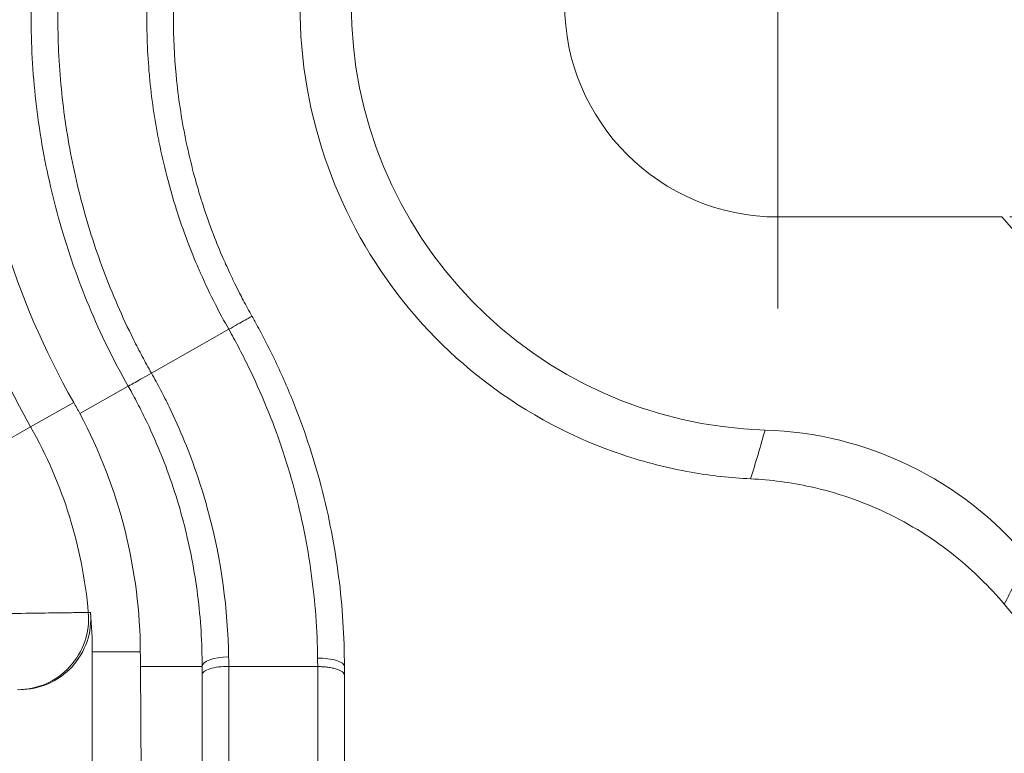
# Model space of a CAD drawing. Units: inches. Extents: x 0.1 to 10.9, y 0.1 to 8.4.
# Drawn here: x 9.6 to 9.7, y 4.3 to 4.4 of the extents above; entities that cross this region are included whole.
import ezdxf

# ---------------------------------------------------------------- set-up
doc = ezdxf.new("R2010")
doc.units = ezdxf.units.IN
doc.header["$MEASUREMENT"] = 0
doc.linetypes.add('CHAIN', pattern=[0.7087000000000001, 0.4724000000000001, -0.0591, 0.1181, -0.0591])
for name, color, linetype, lineweight in [('Center Mark (ANSI)', 7, 'Continuous', 5), ('Dimension (ANSI)', 7, 'Continuous', 5), ('Visible (ANSI)', 7, 'Continuous', 5), ('Visible Narrow (ANSI)', 7, 'Continuous', 5)]:
    doc.layers.add(name, color=color, linetype=linetype, lineweight=lineweight)
doc.styles.add('Note Text (ANSI)', font='tahoma.ttf')
doc.dimstyles.new('Default (ANSI)', dxfattribs={"dimtxt": 0.0449999980628491, "dimasz": 0.0599999986588955, "dimexe": 0.0625, "dimexo": 0.001, "dimgap": 0.031, "dimtad": 0, "dimtih": 1, "dimtoh": 1, "dimrnd": 1e-08, "dimzin": 4, "dimdsep": 46, "dimtxsty": 'Note Text (ANSI)', "dimblk": 'Filled-1', "dimcen": 0.09, "dimdle": 0.3939999999999999, "dimclrd": 256, "dimclre": 256, "dimclrt": 256, "dimadec": 0, "dimazin": 1, "dimtfac": 2.666666984558105, "dimtofl": 0, "dimtmove": 0, "dimatfit": 3, "dimldrblk": 'Filled-1', "dimfxl": 1, "dimtolj": 1, "dimtzin": 4, "dimlwd": -1, "dimlwe": -1, "dimarcsym": 0})

# ---------------------------------------------------------------- blocks, each defined once
blk = doc.blocks.new('Filled-1')
at = {"color": 0}
for p, q in [((0, 0), (-0.9999999999999998, 0.1666666666666666)), ((-0.9999999999999998, 0.1666666666666666), (-0.9999999999999998, -0.1666666666666666)), ((-0.9999999999999998, 0), (0, 0)), ((-0.9999999999999998, -0.1666666666666666), (0, 0))]:
    blk.add_line(p, q, dxfattribs=at)
at = {"color": 0, "flags": 128}
blk.add_lwpolyline([(-0.9999999999999998, -0.1666666666666666), (0, 0), (-0.9999999999999998, 0.1666666666666666), (-0.9999999999999998, -0.1666666666666666)], dxfattribs=at)
at = {"color": 0}
blk.add_solid([(-0.9999999999999998, -0.1666666666666666), (0, 0), (-0.9999999999999998, 0.1666666666666666), (-0.9999999999999998, -0.1666666666666666)], dxfattribs=at)
blk = doc.blocks.new('*D27')
at = {"layer": 'Defpoints', "color": 0, "transparency": 16777216}
for p in [(9.684918165954905, 4.415567440719799), (9.684918165954905, 4.363067440719798), (9.726374262352591, 4.363067440719798)]:
    blk.add_point(p, dxfattribs=at)
at = {"layer": 'Dimension (ANSI)', "transparency": 16777216}
for p, q in [((9.726374262352591, 4.475567439378695), (9.726374262352591, 4.663253419049296)), ((9.726374262352591, 4.663253419049296), (9.786374261011488, 4.663253419049296)), ((9.685918165954904, 4.415567440719799), (9.788874262352591, 4.415567440719799)), ((9.685918165954904, 4.363067440719798), (9.788874262352591, 4.363067440719798)), ((9.726374262352591, 4.303067442060902), (9.726374262352591, 4.243067443402008))]:
    blk.add_line(p, q, dxfattribs=at)
at = {"layer": 'Dimension (ANSI)', "transparency": 16777216, "xscale": 0.0599999986588955, "yscale": 0.0599999986588955, "zscale": 0.0599999986588955}
for p, rotation in [((9.726374262352591, 4.415567440719799), 270), ((9.726374262352591, 4.363067440719798), 90)]:
    blk.add_blockref('Filled-1', p, dxfattribs=dict(at, rotation=rotation))
at = {"layer": 'Dimension (ANSI)', "transparency": 16777216, "insert": (9.869431007930523, 4.663253419049297), "char_height": 0.0449999980628491, "attachment_point": 5, "style": 'Note Text (ANSI)'}
blk.add_mtext('\\A1; .24\\P[6]', dxfattribs=at)

msp = doc.modelspace()

# ---------------------------------------------------------------- linework, layer by layer
at = {"layer": 'Center Mark (ANSI)', "linetype": 'CHAIN', "ltscale": 0.0693406611680985}
msp.add_line((9.657393768644432, 4.4518174407198), (9.657393768644432, 4.3268174407198), dxfattribs=at)
at = {"layer": 'Visible (ANSI)'}
for p, q in [((9.684918165954905, 4.3630674407198), (9.65739376864445, 4.3630674407198)), ((9.707816467507387, 4.337179027432849), (9.684918165954905, 4.3630674407198)), ((9.57303149250745, 4.309527857077443), (9.573031492507447, 4.260036190719718)), ((9.578955298755648, 4.30772535708964), (9.57923277224989, 4.260036190719718)), ((9.586549393644617, 4.30772535708964), (9.578955298755648, 4.30772535708964)), ((9.58983064364457, 4.30772535708964), (9.600768143644755, 4.30772535708964)), ((9.60076814364462, 4.25451131502836), (9.600768143644618, 4.30772535708983)), ((9.586549393644622, 4.253129714032373), (9.586549393644617, 4.306687334507842)), ((9.60404864378858, 4.306678461632041), (9.604048643788582, 4.253495872663918))]:
    msp.add_line(p, q, dxfattribs=at)
for centre, radius, start, end in [((9.65739376864445, 4.3893174407198), 0.0525000000000001, 91.73860880906278, 268.2613911941214), ((9.65739376864445, 4.3893174407198), 0.02625, 90, 270), ((9.654474074795289, 4.293119044726366), 0.043742693252268, 39.80519184110459, 88.26177043113888), ((9.516549393644508, 4.309527857089641), 0.0564820988629401, 0, 4.929927127743933)]:
    msp.add_arc(centre, radius, start, end, dxfattribs=at)
for centre, major_axis, ratio, start_param, end_param in [((9.524509489391043, 4.313752725962328), (-0.0269186329363999, 0.0507164820410154), 0.9280518452807472, 4.714880753346172, 4.742198545059405), ((9.56410356204268, 4.313629940720688), (0.008751342787867, -3.0795985e-09), 0.9998465621871064, 4.712389332334528, 6.369215982010627), ((9.580612408873643, 4.343591292911328), (1.2096122608e-06, -0.1016868554444579), 0.0174199321060146, 5.053976669729785, 5.072854060621557)]:
    msp.add_ellipse(centre, major_axis=major_axis, ratio=ratio, start_param=start_param, end_param=end_param, dxfattribs=at)
for points, knots in [([(9.606921497764464, 4.476408402484369), (9.597741965395175, 4.470957849937238), (9.589437372058239, 4.46405118469933), (9.575314090544284, 4.447807009508056), (9.569482048693457, 4.438483096176343), (9.564680460601895, 4.426823313410134), (9.56414481995834, 4.425436553323315), (9.563096926577815, 4.422532675982792), (9.562589068372496, 4.421013437458515), (9.558439417894801, 4.407530298674974), (9.556902157449917, 4.394603499575277), (9.558620988886268, 4.374330304743851), (9.559965591463765, 4.367280826380135), (9.564223953790867, 4.353395327620869), (9.567123063649653, 4.346641180634343), (9.570753789450762, 4.3402351265301)], [-1.976245409667049, -1.976245409667049, -1.976245409667049, -1.976245409667049, -1.5419097442986, -1.5419097442986, -1.110013607567051, -1.110013607567051, -1.052436579173045, -1.052436579173045, -0.9908052067662961, -0.9908052067662961, -0.5114557419202314, -0.5114557419202314, -0.2565156846842724, -0.2565156846842724, -1.000000028e-06, -1.000000028e-06, -1.000000028e-06, -1.000000028e-06]), ([(9.618958464076181, 4.451188859830059), (9.615188249493347, 4.448913021232813), (9.611630504842898, 4.446306662216993), (9.608305674716778, 4.443389712503906), (9.608282334162444, 4.443369235300353), (9.608259005306262, 4.443348742592086), (9.608235688226419, 4.443328234432208), (9.604937519089477, 4.440427383192761), (9.601880436140812, 4.437211162369092), (9.599139441772273, 4.433754396902118), (9.599101594361098, 4.433706666186044), (9.599063801342872, 4.433658884732166), (9.599026062429392, 4.43361105224058), (9.597620142967397, 4.43182910823013), (9.596288986281213, 4.429976774835613), (9.595041809009595, 4.428059653758801), (9.593880784731152, 4.426274964312031), (9.592792507424846, 4.424434012333713), (9.591774841015347, 4.422526382561748), (9.591703016287594, 4.422391746115318), (9.59163155582738, 4.422256796514658), (9.591560461640256, 4.422121534222813), (9.590572343856106, 4.420241562294051), (9.58965494976148, 4.418301208109527), (9.588813407363489, 4.416296336671593), (9.588748546966997, 4.416141814740571), (9.588684142565967, 4.415986921812941), (9.5886202011912, 4.415831668015496), (9.587794833875543, 4.413827622739542), (9.587047306462473, 4.411762991712068), (9.58639104560699, 4.409657001998764), (9.586341242146608, 4.409497179004031), (9.586291944688195, 4.409337070852233), (9.586243154032356, 4.409176673460521), (9.585599222805962, 4.40705977448921), (9.585043504522371, 4.404892647795226), (9.584586171632253, 4.402702936725566), (9.58454822890542, 4.402521266850605), (9.584510951889532, 4.402339383195961), (9.584474348682848, 4.402157304521092), (9.584036335805845, 4.399978457052638), (9.583694889985054, 4.397771664160781), (9.583452472030336, 4.395535475373361), (9.583430055806266, 4.395328696510889), (9.58340848611782, 4.395121670929611), (9.583387764047544, 4.394914393983564), (9.583165662436503, 4.392692775051026), (9.583040878664832, 4.390442298206647), (9.583021438704005, 4.388160462338033), (9.583019466424016, 4.387928958824981), (9.583018578270142, 4.387697037623659), (9.583018785605839, 4.387464706151361), (9.5830208125637, 4.385193384306814), (9.583127793408693, 4.382882698920998), (9.583343430051842, 4.380575222518873), (9.58336615767438, 4.380332019638719), (9.58339009123766, 4.380088834278812), (9.583415234444235, 4.37984570952087), (9.583678165623722, 4.377303270107685), (9.584073483053436, 4.374767468106537), (9.584605478350001, 4.372234056522196), (9.584871324727123, 4.370968071097481), (9.585171282140587, 4.369702680802821), (9.58550712814808, 4.368437426629208), (9.585779220192858, 4.367412356842509), (9.586074866373492, 4.366387378570303), (9.58639233504217, 4.365369302943141), (9.586466892829074, 4.365130207016035), (9.58654265737659, 4.364891481110904), (9.586619607750961, 4.364653209045663), (9.587024400333826, 4.363399793899838), (9.587462005629733, 4.362158931248577), (9.587932506496683, 4.360929724747201), (9.588313349506961, 4.359934753776651), (9.588715746445192, 4.358947421335345), (9.589139692423485, 4.357968047575898), (9.589239566139447, 4.357737325498834), (9.589340642366405, 4.357507030190913), (9.589442917293788, 4.357277175451912), (9.589608752374248, 4.356904474340203), (9.589777739064067, 4.356532931725018), (9.589949913508825, 4.356162528190091), (9.590158682779508, 4.355713397217409), (9.590372125723642, 4.355265970107147), (9.590590286965586, 4.354820236215796), (9.590774291384745, 4.35444428948463), (9.590961605062303, 4.354069641052872), (9.591152334521908, 4.353696114006071), (9.591300807044307, 4.353405343493031), (9.591451349685716, 4.353115252461408), (9.591603896240336, 4.352825968116794), (9.59177815102108, 4.352495516995363), (9.591955067146275, 4.352166027874319), (9.592134661082884, 4.351837508033236), (9.5923142550195, 4.351508988192154), (9.592496526982107, 4.351181437646626), (9.592681508235707, 4.350854873081552)], [0, 0, 0, 0, 0.125, 0.125, 0.125, 0.1258775092805518, 0.1258775092805518, 0.1258775092805518, 0.25, 0.25, 0.25, 0.2517138725260922, 0.2517138725260922, 0.2517138725260922, 0.3155622061869268, 0.3155622061869268, 0.3155622061869268, 0.3749999999999999, 0.3749999999999999, 0.3749999999999999, 0.3791949928965395, 0.3791949928965395, 0.3791949928965395, 0.4375, 0.4375, 0.4375, 0.4419937556171977, 0.4419937556171977, 0.4419937556171977, 0.5, 0.5, 0.5, 0.5044020783349789, 0.5044020783349789, 0.5044020783349789, 0.5625, 0.5625, 0.5625, 0.5673201072326999, 0.5673201072326999, 0.5673201072326999, 0.625, 0.625, 0.625, 0.6303336206142598, 0.6303336206142598, 0.6303336206142598, 0.6875, 0.6875, 0.6875, 0.6932998113879572, 0.6932998113879572, 0.6932998113879572, 0.75, 0.75, 0.75, 0.7559760737588248, 0.7559760737588248, 0.7559760737588248, 0.8184699373584226, 0.8184699373584226, 0.8184699373584226, 0.849699099228644, 0.849699099228644, 0.849699099228644, 0.8749999999999998, 0.8749999999999998, 0.8749999999999998, 0.8809419380693796, 0.8809419380693796, 0.8809419380693796, 0.9121991278880148, 0.9121991278880148, 0.9121991278880148, 0.9375, 0.9375, 0.9375, 0.9434604106286116, 0.9434604106286116, 0.9434604106286116, 0.953125, 0.953125, 0.953125, 0.96484375, 0.96484375, 0.96484375, 0.9747277319931239, 0.9747277319931239, 0.9747277319931239, 0.982421875, 0.982421875, 0.982421875, 0.9912109375, 0.9912109375, 0.9912109375, 1, 1, 1, 1]), ([(9.654239768124944, 4.447129044377563), (9.651737534095034, 4.44701883284847), (9.649264077274665, 4.446748095595863), (9.643895790920169, 4.445815129946709), (9.641019569912636, 4.445082707066879), (9.632162547113515, 4.442100983940766), (9.626483891270192, 4.439075723010159), (9.614695272924699, 4.430051378601461), (9.60902165202198, 4.423383473099383), (9.60169426354994, 4.409077592593746), (9.599509264048347, 4.401858842428716), (9.598223920179619, 4.387498245690365), (9.598764792322134, 4.380593135381211), (9.602267353584367, 4.367641721716937), (9.604932897922131, 4.361777929082353), (9.612110451861648, 4.351131679793821), (9.616481540714977, 4.346535316247611), (9.626627833105557, 4.338766523542799), (9.632335880834548, 4.335795955818591), (9.64103160712735, 4.332868543508966), (9.643870920976568, 4.332151552806303), (9.64915778852518, 4.331221728126847), (9.651603849533306, 4.330952948641908), (9.65403358892248, 4.330837586648742)], [-2.27881531482521, -2.27881531482521, -2.27881531482521, -2.27881531482521, -2.177468836605004, -2.177468836605004, -2.054944603533778, -2.054944603533778, -1.788705351452504, -1.788705351452504, -1.435631590928334, -1.435631590928334, -1.147142445206662, -1.147142445206662, -0.8972229531399978, -0.8972229531399978, -0.6720085937045202, -0.6720085937045202, -0.4480764467928124, -0.4480764467928124, -0.2107860926857168, -0.2107860926857168, -0.0975391568457928, -0.0975391568457928, -1.000000001e-06, -1.000000001e-06, -1.000000001e-06, -1.000000001e-06]), ([(9.565617020364641, 4.383267105958002), (9.56545561154701, 4.386754430031674), (9.565499901854787, 4.390240143566798), (9.565965130557972, 4.397070547729261), (9.566383571242657, 4.400418798017214), (9.567560680517172, 4.406990477119173), (9.568319429771732, 4.41021390111463), (9.570166807731637, 4.416538594103398), (9.571251903279636, 4.419625852841771), (9.57249107136865, 4.422622598292978)], [0, 0, 0, 0, 0.2500000000000002, 0.2500000000000002, 0.5000000000000006, 0.5000000000000006, 0.7500000000000006, 0.7500000000000006, 1, 1, 1, 1]), ([(9.565617020364641, 4.383267105958002), (9.56577965766076, 4.379753239947666), (9.566153577756882, 4.376207892902236), (9.567310131025751, 4.369185892848271), (9.568089885719086, 4.365711355067668), (9.570054340856922, 4.358835943015978), (9.57123898147965, 4.35543505155506), (9.574040694259587, 4.348712717662098), (9.575654335046911, 4.345407612492616), (9.577455069315405, 4.34222896083019)], [0, 0, 0, 0, 0.25, 0.25, 0.5, 0.5, 0.75, 0.75, 1, 1, 1, 1]), ([(9.592681683660963, 4.350854514660461), (9.592918315659109, 4.350436801347879), (9.593151355332436, 4.350017406278277), (9.593380786774606, 4.349596413522863), (9.593569728257155, 4.349249717383073), (9.593756349163336, 4.34890170225884), (9.593940508066998, 4.348552620102181), (9.59439130608715, 4.347698110534852), (9.594827350934665, 4.346837205320515), (9.595248100477807, 4.3459714488801), (9.596089107145653, 4.344240949225408), (9.596868985170618, 4.342491058095207), (9.597588946500345, 4.340722945982061), (9.597612737403415, 4.340664519255287), (9.597636462905848, 4.340606072649658), (9.597660123031067, 4.340547606135093), (9.59835285946854, 4.338835785735376), (9.598988863664866, 4.337108798041138), (9.599570435734764, 4.33536150316724), (9.60017107268959, 4.333556929105721), (9.600713659834199, 4.331730679034906), (9.60119609199301, 4.329888083878458), (9.601205379618177, 4.329852610842856), (9.601214644916034, 4.329817131748523), (9.60122388788226, 4.329781646641268), (9.601694165282913, 4.327976182508852), (9.602104861331362, 4.326162071109298), (9.602456011478793, 4.324347721912156), (9.602814374640872, 4.322496103964228), (9.603110722102167, 4.320644229127331), (9.60334677932376, 4.318791695204216), (9.603818090735503, 4.315092929401959), (9.604049393644617, 4.311391406909013), (9.604049393644617, 4.30772535708964)], [8.6453327082e-06, 8.6453327082e-06, 8.6453327082e-06, 8.6453327082e-06, 0.03125, 0.03125, 0.03125, 0.0569778941876097, 0.0569778941876097, 0.0569778941876097, 0.1199565692964446, 0.1199565692964446, 0.1199565692964446, 0.2458402132884086, 0.2458402132884086, 0.2458402132884086, 0.2500000000000003, 0.2500000000000003, 0.2500000000000003, 0.3717929237645205, 0.3717929237645205, 0.3717929237645205, 0.4975784190377601, 0.4975784190377601, 0.4975784190377601, 0.5000000000000006, 0.5000000000000006, 0.5000000000000006, 0.6232088024852258, 0.6232088024852258, 0.6232088024852258, 0.7489484508305556, 0.7489484508305556, 0.7489484508305556, 1, 1, 1, 1]), ([(9.586549393644617, 4.30772535708964), (9.586549393644617, 4.310634700252535), (9.586367644300948, 4.313572378450958), (9.585994936706207, 4.316518340023988), (9.585808867259427, 4.317989073241836), (9.585575140183504, 4.319461868659166), (9.58529012328936, 4.320943227112386), (9.58501466495404, 4.32237490552136), (9.584691292943264, 4.32381461350408), (9.584320425227332, 4.325249233390674), (9.584308672521773, 4.325294696137613), (9.584296873708903, 4.325340147524723), (9.584285028822025, 4.325385587192309), (9.583899438455905, 4.326864799129567), (9.583465091428547, 4.328331597625646), (9.58298377974132, 4.329781475152943), (9.582521723548538, 4.331173348460898), (9.58201637806542, 4.332549635237103), (9.581465704744604, 4.333914534749448), (9.581442484692577, 4.333972087996515), (9.581419185524034, 4.334029617061107), (9.581395807152258, 4.334087122113931), (9.580818677335142, 4.335506719720694), (9.580193294127316, 4.336911689359379), (9.579518303035544, 4.338301760575292), (9.579181001890216, 4.338996395836301), (9.578831312525052, 4.339687302109139), (9.578469019286244, 4.340374399348191), (9.578287919737072, 4.340717858697971), (9.578103671269789, 4.341060364984851), (9.577916241701187, 4.341401906194348), (9.577764663076069, 4.341678118466204), (9.577611005526212, 4.341953698317555), (9.577455254126114, 4.342228634335798)], [0, 0, 0, 0, 0.2523046370129432, 0.2523046370129432, 0.2523046370129432, 0.3782644642111832, 0.3782644642111832, 0.3782644642111832, 0.5, 0.5, 0.5, 0.5038577688131021, 0.5038577688131021, 0.5038577688131021, 0.6294409427808514, 0.6294409427808514, 0.6294409427808514, 0.75, 0.75, 0.75, 0.7550835721923636, 0.7550835721923636, 0.7550835721923636, 0.8805790993431424, 0.8805790993431424, 0.8805790993431424, 0.9432907196256142, 0.9432907196256142, 0.9432907196256142, 0.9746383820840092, 0.9746383820840092, 0.9746383820840092, 0.9999899614082955, 0.9999899614082955, 0.9999899614082955, 0.9999899614082955]), ([(9.578943779091569, 4.30952785708964), (9.578913272885275, 4.314445333372535), (9.578305227090864, 4.319467778653589), (9.575820779191483, 4.329410375271232), (9.573960668183105, 4.334268996881593), (9.571509792963589, 4.338860909203879)], [-0.3628991142661118, -0.3628991142661118, -0.3628991142661118, -0.3628991142661118, -0.1813139844932101, -0.1813139844932101, 0, 0, 0, 0]), ([(9.685241457356444, 4.315393706032352), (9.683418203833313, 4.317572251485501), (9.681404994099433, 4.319540883343294), (9.676561783373195, 4.323447339443968), (9.673685205501817, 4.32523821882697), (9.667672329581928, 4.328102083582943), (9.66455506174841, 4.329156766656687), (9.658955035914236, 4.330397950451538), (9.656483275508064, 4.330721277583913), (9.654033588927954, 4.330837586650758)], [-0.4470960632918834, -0.4470960632918834, -0.4470960632918834, -0.4470960632918834, -0.3472510816313556, -0.3472510816313556, -0.2234952740120313, -0.2234952740120313, -0.0983389061476088, -0.0983389061476088, 0, 0, 0, 0]), ([(9.586549393644617, 4.306687128004678), (9.586549393644574, 4.306829398357564), (9.586633368223607, 4.306973411392243), (9.586797269693188, 4.307105691818081), (9.586961171162773, 4.307237972243919), (9.587204177935467, 4.307358307708116), (9.587508020649883, 4.307456384579439), (9.587811863364301, 4.307554461450761), (9.588176300775494, 4.307630182388903), (9.588573640717907, 4.307676600738306), (9.588970980660326, 4.307723019087712), (9.589400883158273, 4.307740081987776), (9.58983064364462, 4.307725357089618)], [0, 0, 0, 0, 0.25, 0.25, 0.25, 0.5, 0.5, 0.5, 0.75, 0.75, 0.75, 1, 1, 1, 1])]:
    msp.add_open_spline(points, degree=3, knots=knots, dxfattribs=at)
for points in [[(9.577455254239695, 4.342228634400146), (9.5774551926002, 4.342228743207461), (9.577455130960386, 4.342228852014613), (9.577455069320267, 4.342228960821601)], [(9.713570006255503, 4.281544883303596), (9.704127190522424, 4.292827769086078), (9.694684326709297, 4.304110733054941), (9.685241457356444, 4.315393706032351)], [(9.586549393644617, 4.306687334507842), (9.586549393644617, 4.30703274352481), (9.586549393644617, 4.307378748242712), (9.586549393644617, 4.30772535708964)], [(9.604049393644617, 4.30772535708964), (9.604049393644617, 4.307379055739888), (9.604049393644617, 4.307033158117841), (9.604049393644617, 4.306687658424064)]]:
    msp.add_open_spline(points, degree=3, dxfattribs=at)
at = {"layer": 'Visible Narrow (ANSI)'}
for p, q in [((9.580310022860584, 4.343846317242581), (9.589826547761305, 4.349237512733596)), ((9.577455069320267, 4.342228960821601), (9.571509792963589, 4.338860909203879)), ((9.565452146292955, 4.337231698809905), (9.570753789450762, 4.3402351265301)), ((9.565452146292955, 4.337231698809905), (9.53690695905252, 4.321060597872721)), ((9.57254384740526, 4.314386170654236), (9.572822539508689, 4.314381777826323)), ((9.57894377909157, 4.30952785708964), (9.57303149250745, 4.309527857077443)), ((9.58983064364462, 4.307725357094355), (9.589830643644623, 4.253471529809396))]:
    msp.add_line(p, q, dxfattribs=at)
for centre, radius, start, end in [((9.65739376864445, 4.3893174407198), 0.1384776800827218, 111.720617849109, 209.5319369898905), ((9.65739376864446, 4.3893174407198), 0.1056701775854026, 111.7206178491088, 209.5319369898904), ((9.516549393644512, 4.309527857089641), 0.0562048224145974, 4.958803591670294, 29.53193698989073)]:
    msp.add_arc(centre, radius, start, end, dxfattribs=at)
for centre, major_axis, ratio, start_param, end_param in [((9.563827925401078, 4.313629940719718), (-9.7e-15, -0.00875), 0.9998465488655975, 0, 1.657330561831114), ((9.58983064364462, 4.30772535708964), (-0.00328125, 4e-16), 0.3614960376951519, 4.718375108304576, 6.283185307187723), ((9.600768143644618, 4.30772535708964), (0.00328125, 3e-16), 0.320859684996821, 0, 1.574894632644763)]:
    msp.add_ellipse(centre, major_axis=major_axis, ratio=ratio, start_param=start_param, end_param=end_param, dxfattribs=at)
for points, knots in [([(9.613405597223762, 4.464392688268868), (9.608681258723239, 4.461687478886802), (9.604255895822655, 4.458581232817363), (9.600125033909132, 4.455080171096222), (9.598059601141992, 4.45332963870129), (9.596068227219561, 4.451479780413587), (9.594153146503608, 4.449527488425617), (9.59223806578765, 4.447575196437647), (9.590393128767701, 4.445512049610766), (9.588653083660516, 4.443371969822173), (9.58517299344614, 4.439091810244987), (9.582091347129447, 4.434493005679191), (9.579428859763738, 4.42956101559421), (9.578001708832305, 4.426917362018893), (9.576696298310761, 4.424171861084873), (9.575525022719923, 4.421343898028136), (9.574511171010151, 4.418896023930289), (9.5736057355588, 4.416393665043593), (9.57281521094133, 4.413856461808909), (9.571111414511554, 4.408388095970136), (9.5699211057511, 4.40271858903442), (9.56929747282963, 4.396823100130423), (9.568985656368897, 4.393875355678424), (9.568818961754925, 4.390870579306903), (9.568805968555592, 4.387872746079152), (9.568799554957076, 4.386392979761153), (9.568830101858444, 4.384912101816738), (9.568898099420432, 4.383426717294773), (9.568967856954131, 4.381902886765843), (9.569077304123725, 4.380378845416896), (9.569227048388381, 4.378851574431906), (9.569522758893207, 4.375835565271064), (9.569976974030208, 4.372803390983055), (9.57059518114271, 4.369777330497028), (9.571213388255213, 4.366751270011003), (9.571986151607993, 4.363773813037965), (9.57291090809533, 4.360844094348042), (9.573835664582663, 4.357914375658119), (9.57491241338278, 4.355032393408968), (9.576143803853213, 4.352198894549192), (9.576759499088428, 4.350782145119303), (9.577413935640823, 4.349377541699587), (9.578107960774403, 4.347985339486528), (9.578454973341193, 4.347289238380001), (9.578811888687873, 4.346596239351948), (9.57917884826774, 4.34590638555185), (9.579545749459609, 4.345216641516373), (9.579927993412397, 4.344520687579796), (9.580309840591344, 4.343846639058593)], [1.095640009e-07, 1.095640009e-07, 1.095640009e-07, 1.095640009e-07, 0.1250000000000003, 0.1250000000000003, 0.1250000000000003, 0.1875000000000001, 0.1875000000000001, 0.1875000000000001, 0.25, 0.25, 0.25, 0.3750000000000002, 0.3750000000000002, 0.3750000000000002, 0.4420027090932701, 0.4420027090932701, 0.4420027090932701, 0.5000000000000006, 0.5000000000000006, 0.5000000000000006, 0.6250000000000006, 0.6250000000000006, 0.6250000000000006, 0.6875000000000006, 0.6875000000000006, 0.6875000000000006, 0.7183507471392189, 0.7183507471392189, 0.7183507471392189, 0.7500000000000006, 0.7500000000000006, 0.7500000000000006, 0.8125000000000003, 0.8125000000000003, 0.8125000000000003, 0.8750000000000001, 0.8750000000000001, 0.8750000000000001, 0.9375000000000007, 0.9375000000000007, 0.9375000000000007, 0.9687500000000007, 0.9687500000000007, 0.9687500000000007, 0.9843750000000003, 0.9843750000000003, 0.9843750000000003, 0.9999975138613098, 0.9999975138613098, 0.9999975138613098, 0.9999975138613098]), ([(9.589826028989277, 4.349238679736551), (9.589260358752586, 4.350237891451808), (9.588708086460734, 4.351265439956173), (9.588185329587423, 4.352292016391938), (9.587535380837696, 4.353568368947001), (9.586930740822336, 4.354843600492423), (9.586358562068064, 4.356139881032326), (9.586272448060912, 4.356334973756143), (9.58618707441173, 4.356530545005265), (9.586102431873023, 4.356726626262583), (9.585626367818463, 4.357829466983193), (9.585176107057109, 4.358942491678027), (9.584752302556792, 4.360064123487361), (9.584253391759967, 4.361384529993949), (9.583791141477963, 4.362716862695052), (9.583364879517031, 4.364063071937913), (9.583316917566897, 4.364214544099389), (9.583269411400869, 4.364366192024689), (9.583222365471029, 4.364517997376466), (9.582851769824625, 4.365713816072346), (9.582509927767747, 4.366919014825993), (9.582199105686824, 4.368124465288908), (9.581849382168242, 4.369480785844118), (9.581538930539258, 4.370837418396368), (9.58126572439265, 4.372195785997804), (9.581244253544163, 4.37230253800658), (9.581223012782116, 4.372409300735744), (9.58120200191955, 4.372516074892748), (9.580689489193533, 4.375120590252262), (9.58031448082352, 4.377730513629348), (9.580073412343124, 4.380345236048428), (9.580067078743967, 4.380413932726131), (9.58006083743466, 4.380482632737376), (9.580054688292188, 4.380551335131969), (9.57981719296692, 4.383204794150091), (9.579718260303025, 4.38586904037348), (9.5797515750148, 4.388480338983216), (9.579751953973346, 4.388510042794822), (9.579752349974427, 4.388539739778586), (9.57975276299598, 4.388569429914343), (9.579789485250142, 4.391209216399331), (9.57995975935188, 4.393809177571252), (9.58025455552734, 4.396372574010641), (9.580549351702805, 4.398935970450027), (9.580968805181623, 4.401462790922936), (9.581508931319393, 4.403954084691488), (9.581517605802556, 4.403994095134131), (9.581526312083279, 4.404034098379145), (9.581535050166538, 4.404074094473563), (9.582070398350416, 4.4065244987399), (9.58272500258158, 4.408948320137684), (9.583486478075287, 4.411312091056766), (9.583504064613498, 4.411366683158466), (9.58352170873596, 4.411421246057139), (9.583539410212623, 4.411475778982943), (9.584315387623366, 4.413866332006731), (9.5852022119526, 4.416198825758018), (9.58618690332705, 4.418461006854339), (9.587156707808852, 4.420688987542289), (9.588221364104184, 4.422848845001186), (9.589365831988438, 4.424927142653233), (9.589385009497844, 4.424961968071508), (9.589404209715953, 4.424996771673825), (9.589423432644857, 4.425031553554862), (9.590603650949554, 4.427167035243575), (9.591869006662467, 4.429220948267062), (9.593222092919, 4.431205256920433), (9.594528033877692, 4.433120426727698), (9.59591583466707, 4.43497082982105), (9.597376083548914, 4.436750427356169), (9.597429992852089, 4.436816126336827), (9.597484012657654, 4.436881742549383), (9.597538141565014, 4.43694727412761), (9.600494080930758, 4.440525904867325), (9.603780584771465, 4.443844664096951), (9.60731575972245, 4.446827960277126), (9.607350941266782, 4.446857649604607), (9.607386146980048, 4.446887305446311), (9.607421376928373, 4.446916927928659), (9.609188578806425, 4.448402848542499), (9.611016479397463, 4.449805086806668), (9.612900104959136, 4.451123602038429), (9.614821281426577, 4.452468402452463), (9.616800529397588, 4.453726210068662), (9.618835882202088, 4.454892016376838)], [9.5288188777e-06, 9.5288188777e-06, 9.5288188777e-06, 9.5288188777e-06, 0.0257212187145989, 0.0257212187145989, 0.0257212187145989, 0.0576888150376637, 0.0576888150376637, 0.0576888150376637, 0.0624999999999993, 0.0624999999999993, 0.0624999999999993, 0.0895600605249572, 0.0895600605249572, 0.0895600605249572, 0.1214156834562272, 0.1214156834562272, 0.1214156834562272, 0.1249999999999986, 0.1249999999999986, 0.1249999999999986, 0.1532347933378574, 0.1532347933378574, 0.1532347933378574, 0.185003357666615, 0.185003357666615, 0.185003357666615, 0.1874999999999985, 0.1874999999999985, 0.1874999999999985, 0.2483999732424838, 0.2483999732424838, 0.2483999732424838, 0.2499999999999984, 0.2499999999999984, 0.2499999999999984, 0.3117970516761781, 0.3117970516761781, 0.3117970516761781, 0.3124999999999983, 0.3124999999999983, 0.3124999999999983, 0.3749999999999983, 0.3749999999999983, 0.3749999999999983, 0.4374999999999984, 0.4374999999999984, 0.4374999999999984, 0.4385037566411218, 0.4385037566411218, 0.4385037566411218, 0.4999999999999984, 0.4999999999999984, 0.4999999999999984, 0.5014202768739568, 0.5014202768739568, 0.5014202768739568, 0.5636807759329472, 0.5636807759329472, 0.5636807759329472, 0.6249999999999987, 0.6249999999999987, 0.6249999999999987, 0.6260275080782375, 0.6260275080782375, 0.6260275080782375, 0.6891127875543747, 0.6891127875543747, 0.6891127875543747, 0.7499999999999992, 0.7499999999999992, 0.7499999999999992, 0.7522478272271448, 0.7522478272271448, 0.7522478272271448, 0.8749999999999996, 0.8749999999999996, 0.8749999999999996, 0.8762216116792467, 0.8762216116792467, 0.8762216116792467, 0.9374999999999998, 0.9374999999999998, 0.9374999999999998, 1, 1, 1, 1]), ([(9.589826000197668, 4.349238662888649), (9.590199678726133, 4.349450363003841), (9.590573240251137, 4.349661921481208), (9.59126386084061, 4.350052888733423), (9.591580643536748, 4.350232141040028), (9.59210937795043, 4.350531148957691), (9.592321121633576, 4.350650786921908), (9.592607435166748, 4.350812291818133), (9.592681903320477, 4.350854101416271), (9.592682077721882, 4.350853821217393)], [2.04621265537e-05, 2.04621265537e-05, 2.04621265537e-05, 2.04621265537e-05, 0.25, 0.25, 0.5, 0.5, 0.75, 0.75, 0.999980055034631, 0.999980055034631, 0.999980055034631, 0.999980055034631]), ([(9.600754696116194, 4.308778169089401), (9.600711608091576, 4.312227967571115), (9.600455978679717, 4.315711152567811), (9.599978608663493, 4.319192864523663), (9.599740146341802, 4.320932096331786), (9.599446275291461, 4.3226709682612), (9.599095186400351, 4.324410013856184), (9.598755698335962, 4.326091597175602), (9.598362707470152, 4.327773356863803), (9.597916170656019, 4.329447675355488), (9.597902082256413, 4.329500500715536), (9.597887942414195, 4.329553311849111), (9.597873751141577, 4.329606108599553), (9.597409792689989, 4.331332204576932), (9.596890949736274, 4.333042940967593), (9.596318593543057, 4.334734462268563), (9.595769705514744, 4.336356626582916), (9.595171593519723, 4.337961126541276), (9.594522608920448, 4.33955167287122), (9.594495007317292, 4.339619319512836), (9.594467305058293, 4.339686962101493), (9.594439502630383, 4.339754598891378), (9.593762411389509, 4.341401803162473), (9.593025375497946, 4.343045385985509), (9.592233330392572, 4.34466760289345), (9.591835405541667, 4.345482607514835), (9.5914237289756, 4.34629219799125), (9.591005367283392, 4.347084015706493), (9.590622701452046, 4.347808273184944), (9.590234299305996, 4.348517922652709), (9.589826547523172, 4.349237513153949)], [0, 0, 0, 0, 0.2521990201397009, 0.2521990201397009, 0.2521990201397009, 0.3781808829031024, 0.3781808829031024, 0.3781808829031024, 0.499999999999999, 0.499999999999999, 0.499999999999999, 0.5038434376453992, 0.5038434376453992, 0.5038434376453992, 0.6294978046954176, 0.6294978046954176, 0.6294978046954176, 0.7499999999999994, 0.7499999999999994, 0.7499999999999994, 0.7551250118693691, 0.7551250118693691, 0.7551250118693691, 0.8799378756198176, 0.8799378756198176, 0.8799378756198176, 0.9426440774027259, 0.9426440774027259, 0.9426440774027259, 1, 1, 1, 1]), ([(9.577455624398414, 4.342227981014502), (9.577455490628132, 4.342228235516224), (9.577529655019944, 4.342270581655368), (9.577815410908133, 4.342433079824222), (9.578026897257828, 4.342553172042915), (9.578555202611293, 4.342852937370038), (9.57887181374946, 4.343032492533608), (9.579562231281592, 4.343423884151678), (9.579935766024779, 4.343635566609748), (9.580309475972834, 4.343847282650173)], [1.32595054244e-05, 1.32595054244e-05, 1.32595054244e-05, 1.32595054244e-05, 0.25, 0.25, 0.5, 0.5, 0.75, 0.75, 0.9999999958074967, 0.9999999958074967, 0.9999999958074967, 0.9999999958074967]), ([(9.580310022810208, 4.343846317214041), (9.580693191563935, 4.343169941829636), (9.581074544626606, 4.342470987449956), (9.581438409823319, 4.3417775789437), (9.581802275020033, 4.341084170437444), (9.58215395289852, 4.340386956485688), (9.58249363361646, 4.339685989317143), (9.583172995052344, 4.338284054980055), (9.583804405175176, 4.336867118246882), (9.584388909647023, 4.335435461262806), (9.585557918590727, 4.332572147294651), (9.58653984019935, 4.329650095662088), (9.587336207352722, 4.32666968289615), (9.588928941659477, 4.32070885736427), (9.589716617599883, 4.314779997960751), (9.589811001779703, 4.308911494711143)], [0, 0, 0, 0, 0.0624999999999988, 0.0624999999999988, 0.0624999999999988, 0.1249999999999975, 0.1249999999999975, 0.1249999999999975, 0.2499999999999973, 0.2499999999999973, 0.2499999999999973, 0.4999999999999993, 0.4999999999999993, 0.4999999999999993, 1, 1, 1, 1]), ([(9.688078327937363, 4.32112221211374), (9.687540613326714, 4.320018096715656), (9.686999514237263, 4.318918041555183), (9.686455233174753, 4.317821803725965), (9.68605235999984, 4.317010375871626), (9.68564774299286, 4.316201040042584), (9.685241457356444, 4.315393706032352)], [0, 0, 0, 0, 0.0223538572563548, 0.0223538572563548, 0.0223538572563548, 0.0389000317439726, 0.0389000317439726, 0.0389000317439726, 0.0389000317439726]), ([(9.539584312554783, 4.313629940719718), (9.541728886643217, 4.313729468258051), (9.543844549057697, 4.313808451915799), (9.548018646449632, 4.313943693682238), (9.550089897973702, 4.313999888020265), (9.554031771100878, 4.314094982681875), (9.555925089657327, 4.314134493998952), (9.559508996230123, 4.314202609254266), (9.561160401944305, 4.314230475346835), (9.564190808315416, 4.314278196058534), (9.565582352580117, 4.314298161324805), (9.567993079206264, 4.314331043868178), (9.569017191038952, 4.314344053727768), (9.570703957229313, 4.314364850545353), (9.571364222278685, 4.314372591202366), (9.572259998126716, 4.314382975542618), (9.572506270822798, 4.314385744791334), (9.57254384740526, 4.314386170654236)], [0, 0, 0, 0, 0.125, 0.125, 0.25, 0.25, 0.375, 0.375, 0.5, 0.5, 0.625, 0.625, 0.75, 0.75, 0.875, 0.875, 1, 1, 1, 1]), ([(9.600768143644618, 4.30772535708964), (9.600876122304538, 4.307724379155029), (9.600984155150652, 4.307723401589242), (9.601091700110644, 4.307720300109474), (9.60119916846941, 4.307717200838805), (9.601306149536075, 4.307711979579161), (9.601412102798147, 4.307705178460516), (9.60162132671494, 4.307691748419258), (9.601826541277381, 4.307672156886495), (9.602023731925009, 4.307646382750837), (9.602225824529901, 4.3076199678966), (9.60241944311438, 4.307587059590151), (9.602600810908124, 4.30754842785635), (9.602775713105986, 4.307511173308506), (9.602939223613198, 4.307468595876152), (9.60308833426016, 4.307421445000513), (9.603244795483487, 4.307371969769642), (9.603385310327894, 4.307317463260681), (9.603507173034828, 4.307258441383496), (9.603621878726713, 4.307202885870005), (9.603720059642162, 4.307143329451307), (9.603799644876727, 4.307080317526548), (9.603885164553446, 4.3070126069837), (9.603949092453913, 4.306942011654752), (9.603991552425345, 4.30687002474247), (9.604012050014992, 4.306835272995401), (9.60402754575697, 4.306800197032998), (9.604036326948071, 4.306764976024784), (9.604044264234663, 4.306733139883996), (9.604046716815493, 4.306701185240314), (9.60404864149296, 4.306669226015516)], [0, 0, 0, 0, 0.0629316729081746, 0.0629316729081746, 0.0629316729081746, 0.1258185213685549, 0.1258185213685549, 0.1258185213685549, 0.25, 0.25, 0.25, 0.3772685028318996, 0.3772685028318996, 0.3772685028318996, 0.5, 0.5, 0.5, 0.628781683800005, 0.628781683800005, 0.628781683800005, 0.75, 0.75, 0.75, 0.8802572175667108, 0.8802572175667108, 0.8802572175667108, 0.9431390072567166, 0.9431390072567166, 0.9431390072567166, 0.9999776274765142, 0.9999776274765142, 0.9999776274765142, 0.9999776274765142])]:
    msp.add_open_spline(points, degree=3, knots=knots, dxfattribs=at)
for points in [[(9.654033588930217, 4.330837586650559), (9.654651994653436, 4.332830831431969), (9.655242517119953, 4.3348321897962), (9.655800929596976, 4.336841609487565)], [(9.589811001779703, 4.308911494711143), (9.589817373618926, 4.308515314342303), (9.589823924151611, 4.308119943090513), (9.58983064364462, 4.307725357173859)], [(9.600768143644618, 4.30772535708964), (9.600763568351796, 4.308075873472966), (9.600759084578359, 4.308426811403831), (9.600754696116194, 4.308778169089401)]]:
    msp.add_open_spline(points, degree=3, dxfattribs=at)

# ---------------------------------------------------------------- dimensions: what is measured, and where the dimension line sits
at = {"layer": 'Dimension (ANSI)'}
dim = msp.add_linear_dim(base=(9.726374262352591, 4.363067440719798), p1=(9.684918165954905, 4.415567440719799), p2=(9.684918165954905, 4.363067440719798), angle=90, text=' <>\\X[6]', dimstyle='Default (ANSI)', override={"dimgap": 0.031, "dimdec": 2, "dimlfac": 4.571428571428571, "dimpost": '\\X', "dimtol": 0, "dimlim": 0, "dimtp": 0, "dimtm": 0, "dimtdec": 2, "dimatfit": 1}, dxfattribs=at)
dim.commit()
dim.dimension.update_dxf_attribs({"geometry": '*D27', "text_midpoint": (9.869431007930523, 4.663253419049297), "dimtype": 160})

doc.saveas('drawing.dxf')
